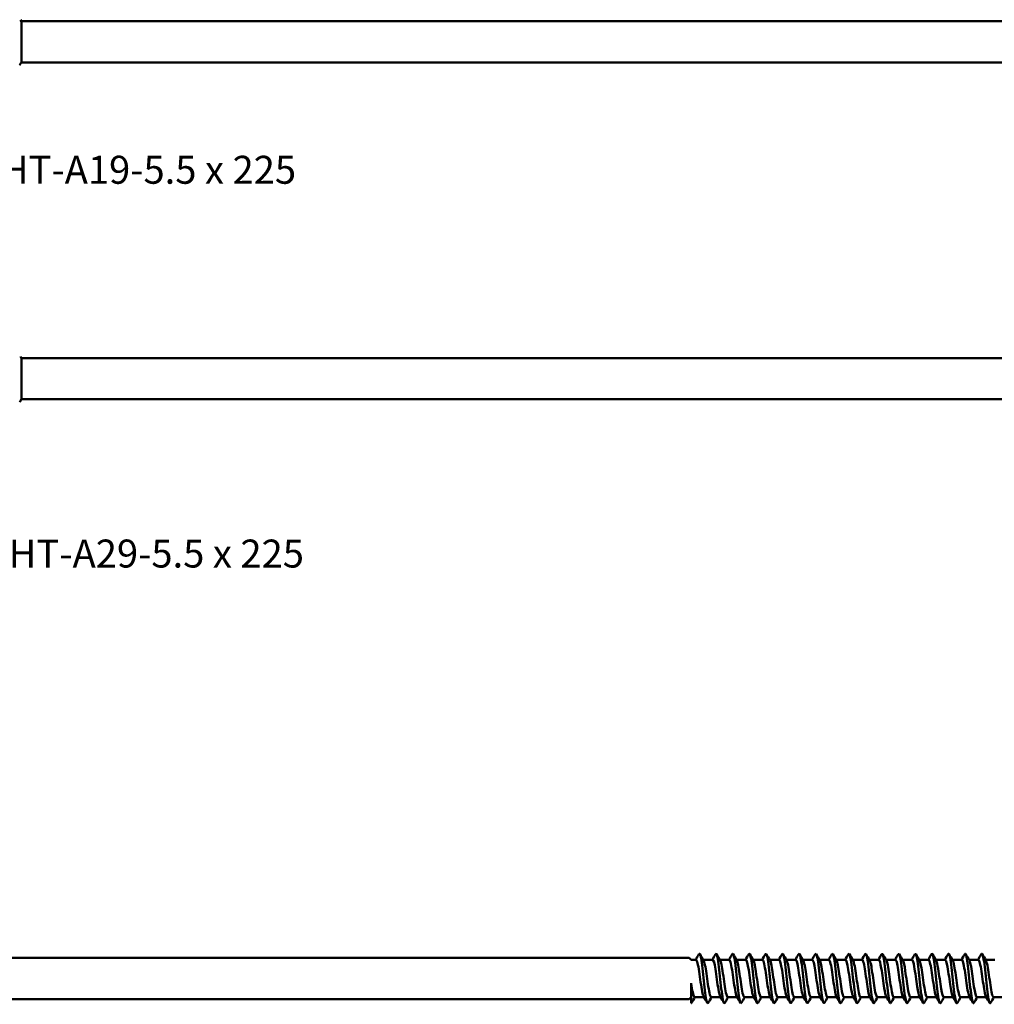
# Model space of a CAD drawing. Units: millimetres. Extents: x 3 to 2670, y -70 to 544.
# Drawn here: x 315 to 421, y 162 to 270 of the extents above; entities that cross this region are included whole.
import ezdxf

# ---------------------------------------------------------------- set-up
doc = ezdxf.new("R2010")
doc.units = ezdxf.units.MM
doc.layers.add('Symbol (ANSI)', color=7, linetype='Continuous', lineweight=25)
doc.layers.add('Visible (ANSI)', color=7, linetype='Continuous', lineweight=50)
doc.styles.add('Note Text (ANSI)', font='tahoma.ttf')

# ---------------------------------------------------------------- blocks, each defined once
blk = doc.blocks.new('DF3-SS-HT-A19-5.5 x 225')
at = {"layer": 'Visible (ANSI)'}
for p, q in [((8.17, 2.2), (8.05, 2.41)), ((8.17, 2.2), (8.22, 2.25)), ((8.17, 2.2), (8.17, -2.2)), ((8.17, -2.2), (8.17, 2.2)), ((8.22, 2.25), (128.06, 2.25)), ((8.17, -2.2), (7.97, -2.54)), ((8.17, -2.2), (8.22, -2.25)), ((8.22, -2.25), (128.06, -2.25))]:
    blk.add_line(p, q, dxfattribs=at)
blk = doc.blocks.new('DF3-SS-HT-A29-5.5 x 225')
at = {"layer": 'Visible (ANSI)'}
for p, q in [((6, 1.13), (5.87, 1.34)), ((6, 1.13), (6.05, 1.18)), ((6, 1.13), (6, -3.27)), ((6, -3.27), (6, 1.13)), ((6.05, 1.18), (125.89, 1.18)), ((6, -3.27), (5.8, -3.62)), ((6, -3.27), (6.05, -3.32)), ((6.05, -3.32), (125.89, -3.32))]:
    blk.add_line(p, q, dxfattribs=at)
blk = doc.blocks.new('DF3-SS-HT-5.5 x 275')
at = {"layer": 'Visible (ANSI)'}
for p, q in [((11.95, 2.25), (181.79, 2.25)), ((182, 2.04), (181.79, 2.25)), ((182, 2.04), (182.53, 2.04)), ((183.32, 2.04), (184.34, 2.04)), ((185.13, 2.04), (186.15, 2.04)), ((186.94, 2.04), (187.96, 2.04)), ((188.75, 2.04), (189.77, 2.04)), ((190.56, 2.04), (191.58, 2.04)), ((192.37, 2.04), (193.39, 2.04)), ((194.18, 2.04), (195.2, 2.04)), ((195.99, 2.04), (197.01, 2.04)), ((197.8, 2.04), (198.82, 2.04)), ((199.61, 2.04), (200.63, 2.04)), ((201.42, 2.04), (202.44, 2.04)), ((203.23, 2.04), (204.25, 2.04)), ((205.04, 2.04), (206.06, 2.04)), ((206.85, 2.04), (207.87, 2.04)), ((208.66, 2.04), (209.68, 2.04)), ((210.47, 2.04), (211.49, 2.04)), ((212.28, 2.04), (213.3, 2.04)), ((214.09, 2.04), (215.11, 2.04)), ((182, -2.7), (182, -0.52)), ((182, -2.04), (181.79, -2.25)), ((182.38, -2.04), (183.4, -2.04)), ((184.19, -2.04), (185.21, -2.04)), ((186, -2.04), (187.02, -2.04)), ((187.81, -2.04), (188.83, -2.04)), ((189.62, -2.04), (190.64, -2.04)), ((191.43, -2.04), (192.45, -2.04)), ((193.24, -2.04), (194.26, -2.04)), ((195.05, -2.04), (196.07, -2.04)), ((196.86, -2.04), (197.88, -2.04)), ((198.67, -2.04), (199.69, -2.04)), ((200.48, -2.04), (201.5, -2.04)), ((202.29, -2.04), (203.31, -2.04)), ((204.1, -2.04), (205.12, -2.04)), ((205.91, -2.04), (206.93, -2.04)), ((207.72, -2.04), (208.74, -2.04)), ((209.53, -2.04), (210.55, -2.04)), ((211.34, -2.04), (212.36, -2.04)), ((213.15, -2.04), (214.17, -2.04)), ((214.96, -2.04), (215.98, -2.04)), ((11.95, -2.25), (181.79, -2.25))]:
    blk.add_line(p, q, dxfattribs=at)
for points in [[(182.49, 2.04), (182.61, 2.24), (182.73, 2.45), (182.85, 2.65)], [(182.96, 2.65), (183.09, 2.43), (183.22, 2.2), (183.35, 1.98)], [(184.3, 2.04), (184.42, 2.24), (184.54, 2.45), (184.66, 2.65)], [(184.77, 2.65), (184.9, 2.43), (185.03, 2.2), (185.16, 1.98)], [(186.11, 2.04), (186.23, 2.24), (186.35, 2.45), (186.47, 2.65)], [(186.58, 2.65), (186.71, 2.43), (186.84, 2.2), (186.97, 1.98)], [(187.92, 2.04), (188.04, 2.24), (188.16, 2.45), (188.28, 2.65)], [(188.39, 2.65), (188.52, 2.43), (188.65, 2.2), (188.78, 1.98)], [(189.73, 2.04), (189.85, 2.24), (189.97, 2.45), (190.09, 2.65)], [(190.2, 2.65), (190.33, 2.43), (190.46, 2.2), (190.59, 1.98)], [(191.54, 2.04), (191.66, 2.24), (191.78, 2.45), (191.9, 2.65)], [(192.01, 2.65), (192.14, 2.43), (192.27, 2.2), (192.4, 1.98)], [(193.35, 2.04), (193.47, 2.24), (193.59, 2.45), (193.71, 2.65)], [(193.82, 2.65), (193.95, 2.43), (194.08, 2.2), (194.21, 1.98)], [(195.16, 2.04), (195.28, 2.24), (195.4, 2.45), (195.52, 2.65)], [(195.63, 2.65), (195.76, 2.43), (195.89, 2.2), (196.02, 1.98)], [(196.97, 2.04), (197.09, 2.24), (197.21, 2.45), (197.33, 2.65)], [(197.44, 2.65), (197.57, 2.43), (197.7, 2.2), (197.83, 1.98)], [(198.78, 2.04), (198.9, 2.24), (199.02, 2.45), (199.14, 2.65)], [(199.25, 2.65), (199.38, 2.43), (199.51, 2.2), (199.64, 1.98)], [(200.59, 2.04), (200.71, 2.24), (200.83, 2.45), (200.95, 2.65)], [(201.06, 2.65), (201.19, 2.43), (201.32, 2.2), (201.45, 1.98)], [(202.4, 2.04), (202.52, 2.24), (202.64, 2.45), (202.76, 2.65)], [(202.87, 2.65), (203, 2.43), (203.13, 2.2), (203.26, 1.98)], [(204.21, 2.04), (204.33, 2.24), (204.45, 2.45), (204.57, 2.65)], [(204.68, 2.65), (204.81, 2.43), (204.94, 2.2), (205.07, 1.98)], [(206.02, 2.04), (206.14, 2.24), (206.26, 2.45), (206.38, 2.65)], [(206.49, 2.65), (206.62, 2.43), (206.75, 2.2), (206.88, 1.98)], [(207.83, 2.04), (207.95, 2.24), (208.07, 2.45), (208.19, 2.65)], [(208.3, 2.65), (208.43, 2.43), (208.56, 2.2), (208.69, 1.98)], [(209.64, 2.04), (209.76, 2.24), (209.88, 2.45), (210, 2.65)], [(210.11, 2.65), (210.24, 2.43), (210.37, 2.2), (210.5, 1.98)], [(211.45, 2.04), (211.57, 2.24), (211.69, 2.45), (211.81, 2.65)], [(211.92, 2.65), (212.05, 2.43), (212.18, 2.2), (212.31, 1.98)], [(213.26, 2.04), (213.38, 2.24), (213.5, 2.45), (213.62, 2.65)], [(213.73, 2.65), (213.86, 2.43), (213.99, 2.2), (214.12, 1.98)], [(182.41, -2.04), (182.29, -2.24), (182.17, -2.45), (182.05, -2.65)], [(183.76, -2.65), (183.63, -2.43), (183.49, -2.2), (183.36, -1.98)], [(184.22, -2.04), (184.1, -2.24), (183.98, -2.45), (183.86, -2.65)], [(185.57, -2.65), (185.44, -2.43), (185.3, -2.2), (185.17, -1.98)], [(186.03, -2.04), (185.91, -2.24), (185.79, -2.45), (185.67, -2.65)], [(187.38, -2.65), (187.25, -2.43), (187.11, -2.2), (186.98, -1.98)], [(187.84, -2.04), (187.72, -2.24), (187.6, -2.45), (187.48, -2.65)], [(189.19, -2.65), (189.06, -2.43), (188.92, -2.2), (188.79, -1.98)], [(189.65, -2.04), (189.53, -2.24), (189.41, -2.45), (189.29, -2.65)], [(191, -2.65), (190.87, -2.43), (190.73, -2.2), (190.6, -1.98)], [(191.46, -2.04), (191.34, -2.24), (191.22, -2.45), (191.1, -2.65)], [(192.81, -2.65), (192.68, -2.43), (192.54, -2.2), (192.41, -1.98)], [(193.27, -2.04), (193.15, -2.24), (193.03, -2.45), (192.91, -2.65)], [(194.62, -2.65), (194.49, -2.43), (194.35, -2.2), (194.22, -1.98)], [(195.08, -2.04), (194.96, -2.24), (194.84, -2.45), (194.72, -2.65)], [(196.43, -2.65), (196.3, -2.43), (196.16, -2.2), (196.03, -1.98)], [(196.89, -2.04), (196.77, -2.24), (196.65, -2.45), (196.53, -2.65)], [(198.24, -2.65), (198.11, -2.43), (197.97, -2.2), (197.84, -1.98)], [(198.7, -2.04), (198.58, -2.24), (198.46, -2.45), (198.34, -2.65)], [(200.05, -2.65), (199.92, -2.43), (199.78, -2.2), (199.65, -1.98)], [(200.51, -2.04), (200.39, -2.24), (200.27, -2.45), (200.15, -2.65)], [(201.86, -2.65), (201.73, -2.43), (201.59, -2.2), (201.46, -1.98)], [(202.32, -2.04), (202.2, -2.24), (202.08, -2.45), (201.96, -2.65)], [(203.67, -2.65), (203.54, -2.43), (203.4, -2.2), (203.27, -1.98)], [(204.13, -2.04), (204.01, -2.24), (203.89, -2.45), (203.77, -2.65)], [(205.48, -2.65), (205.35, -2.43), (205.21, -2.2), (205.08, -1.98)], [(205.94, -2.04), (205.82, -2.24), (205.7, -2.45), (205.58, -2.65)], [(207.29, -2.65), (207.16, -2.43), (207.02, -2.2), (206.89, -1.98)], [(207.75, -2.04), (207.63, -2.24), (207.51, -2.45), (207.39, -2.65)], [(209.1, -2.65), (208.97, -2.43), (208.83, -2.2), (208.7, -1.98)], [(209.56, -2.04), (209.44, -2.24), (209.32, -2.45), (209.2, -2.65)], [(210.91, -2.65), (210.78, -2.43), (210.64, -2.2), (210.51, -1.98)], [(211.37, -2.04), (211.25, -2.24), (211.13, -2.45), (211.01, -2.65)], [(212.72, -2.65), (212.59, -2.43), (212.45, -2.2), (212.32, -1.98)], [(213.18, -2.04), (213.06, -2.24), (212.94, -2.45), (212.82, -2.65)], [(214.53, -2.65), (214.4, -2.43), (214.26, -2.2), (214.13, -1.98)], [(214.99, -2.04), (214.87, -2.24), (214.75, -2.45), (214.63, -2.65)], [(182.05, -2.65), (182.04, -2.68), (182.02, -2.7), (182, -2.7)]]:
    blk.add_open_spline(points, degree=3, dxfattribs=at)
for points, knots in [([(183.86, -2.65), (183.77, -2.81), (183.67, -2.5), (183.58, -1.85), (183.47, -1.16), (183.37, -0.12), (183.27, 0.78), (183.17, 1.68), (183.07, 2.41), (182.97, 2.62), (182.93, 2.71), (182.89, 2.71), (182.85, 2.64)], [-15.891031, -15.891031, -15.891031, -15.891031, -14.893891, -14.893891, -14.893891, -13.843683, -13.843683, -13.843683, -12.797774, -12.797774, -12.797774, -12.383303, -12.383303, -12.383303, -12.383303]), ([(185.67, -2.65), (185.58, -2.79), (185.49, -2.55), (185.4, -1.98), (185.3, -1.34), (185.2, -0.31), (185.1, 0.61), (185, 1.53), (184.9, 2.31), (184.8, 2.58), (184.75, 2.7), (184.71, 2.72), (184.66, 2.64)], [-22.174216, -22.174216, -22.174216, -22.174216, -21.24473, -21.24473, -21.24473, -20.192431, -20.192431, -20.192431, -19.142607, -19.142607, -19.142607, -18.666489, -18.666489, -18.666489, -18.666489]), ([(187.48, -2.65), (187.4, -2.78), (187.32, -2.59), (187.24, -2.11), (187.14, -1.52), (187.04, -0.53), (186.93, 0.4), (186.83, 1.35), (186.73, 2.2), (186.63, 2.53), (186.57, 2.7), (186.52, 2.73), (186.47, 2.64)], [-28.457401, -28.457401, -28.457401, -28.457401, -27.600809, -27.600809, -27.600809, -26.554438, -26.554438, -26.554438, -25.483834, -25.483834, -25.483834, -24.949674, -24.949674, -24.949674, -24.949674]), ([(189.29, -2.65), (189.21, -2.78), (189.13, -2.6), (189.05, -2.14), (188.95, -1.56), (188.85, -0.57), (188.75, 0.37), (188.65, 1.31), (188.55, 2.15), (188.44, 2.5), (188.39, 2.69), (188.34, 2.73), (188.28, 2.64)], [-34.740586, -34.740586, -34.740586, -34.740586, -33.902395, -33.902395, -33.902395, -32.849043, -32.849043, -32.849043, -31.797009, -31.797009, -31.797009, -31.232859, -31.232859, -31.232859, -31.232859]), ([(191.1, -2.64), (191.03, -2.76), (190.95, -2.63), (190.88, -2.24), (190.78, -1.72), (190.68, -0.74), (190.57, 0.21), (190.47, 1.16), (190.37, 2.05), (190.27, 2.45), (190.21, 2.68), (190.15, 2.74), (190.09, 2.64)], [-41.023772, -41.023772, -41.023772, -41.023772, -40.253813, -40.253813, -40.253813, -39.191185, -39.191185, -39.191185, -38.13027, -38.13027, -38.13027, -37.516045, -37.516045, -37.516045, -37.516045]), ([(192.91, -2.64), (192.85, -2.75), (192.79, -2.67), (192.72, -2.39), (192.62, -1.96), (192.52, -1.06), (192.42, -0.12), (192.32, 0.82), (192.22, 1.77), (192.12, 2.27), (192.05, 2.63), (191.97, 2.76), (191.9, 2.64)], [-47.306957, -47.306957, -47.306957, -47.306957, -46.643426, -46.643426, -46.643426, -45.596643, -45.596643, -45.596643, -44.550356, -44.550356, -44.550356, -43.79923, -43.79923, -43.79923, -43.79923]), ([(194.72, -2.64), (194.66, -2.75), (194.6, -2.67), (194.53, -2.4), (194.43, -1.97), (194.33, -1.07), (194.23, -0.13), (194.13, 0.81), (194.03, 1.76), (193.93, 2.27), (193.86, 2.63), (193.78, 2.76), (193.71, 2.64)], [-53.590142, -53.590142, -53.590142, -53.590142, -52.935365, -52.935365, -52.935365, -51.885294, -51.885294, -51.885294, -50.835809, -50.835809, -50.835809, -50.082415, -50.082415, -50.082415, -50.082415]), ([(196.53, -2.64), (196.47, -2.74), (196.41, -2.68), (196.35, -2.44), (196.25, -2.03), (196.15, -1.15), (196.05, -0.2), (195.95, 0.74), (195.85, 1.71), (195.75, 2.23), (195.67, 2.62), (195.6, 2.77), (195.52, 2.64)], [-59.873328, -59.873328, -59.873328, -59.873328, -59.248965, -59.248965, -59.248965, -58.195052, -58.195052, -58.195052, -57.141818, -57.141818, -57.141818, -56.365601, -56.365601, -56.365601, -56.365601]), ([(198.34, -2.64), (198.29, -2.73), (198.23, -2.69), (198.18, -2.5), (198.08, -2.14), (197.98, -1.28), (197.87, -0.34), (197.77, 0.6), (197.67, 1.59), (197.57, 2.16), (197.49, 2.6), (197.41, 2.77), (197.33, 2.65)], [-66.156513, -66.156513, -66.156513, -66.156513, -65.587626, -65.587626, -65.587626, -64.529294, -64.529294, -64.529294, -63.471739, -63.471739, -63.471739, -62.648786, -62.648786, -62.648786, -62.648786]), ([(200.15, -2.64), (200.11, -2.72), (200.06, -2.7), (200.01, -2.57), (199.91, -2.29), (199.81, -1.49), (199.71, -0.55), (199.6, 0.38), (199.5, 1.41), (199.4, 2.04), (199.31, 2.56), (199.23, 2.79), (199.14, 2.65)], [-72.439698, -72.439698, -72.439698, -72.439698, -71.954886, -71.954886, -71.954886, -70.891535, -70.891535, -70.891535, -69.829063, -69.829063, -69.829063, -68.931971, -68.931971, -68.931971, -68.931971]), ([(201.96, -2.64), (201.93, -2.7), (201.89, -2.71), (201.86, -2.65), (201.76, -2.48), (201.65, -1.76), (201.55, -0.84), (201.45, 0.07), (201.34, 1.14), (201.24, 1.84), (201.14, 2.5), (201.05, 2.81), (200.95, 2.65)], [-78.722884, -78.722884, -78.722884, -78.722884, -78.3626, -78.3626, -78.3626, -77.285446, -77.285446, -77.285446, -76.217434, -76.217434, -76.217434, -75.215156, -75.215156, -75.215156, -75.215156]), ([(203.77, -2.64), (203.74, -2.7), (203.71, -2.71), (203.68, -2.67), (203.58, -2.55), (203.48, -1.9), (203.38, -1.03), (203.28, -0.16), (203.18, 0.9), (203.08, 1.64), (202.98, 2.39), (202.88, 2.79), (202.78, 2.67), (202.77, 2.67), (202.77, 2.66), (202.76, 2.65)], [-85.006069, -85.006069, -85.006069, -85.006069, -84.690636, -84.690636, -84.690636, -83.643654, -83.643654, -83.643654, -82.596923, -82.596923, -82.596923, -81.550442, -81.550442, -81.550442, -81.498342, -81.498342, -81.498342, -81.498342]), ([(205.58, -2.64), (205.55, -2.7), (205.52, -2.71), (205.49, -2.67), (205.39, -2.55), (205.29, -1.9), (205.19, -1.03), (205.09, -0.17), (204.99, 0.89), (204.89, 1.64), (204.79, 2.39), (204.69, 2.8), (204.59, 2.67), (204.58, 2.67), (204.58, 2.66), (204.57, 2.65)], [-91.289254, -91.289254, -91.289254, -91.289254, -90.978044, -90.978044, -90.978044, -89.929468, -89.929468, -89.929468, -88.881167, -88.881167, -88.881167, -87.833137, -87.833137, -87.833137, -87.781527, -87.781527, -87.781527, -87.781527]), ([(207.39, -2.64), (207.36, -2.7), (207.34, -2.71), (207.31, -2.68), (207.21, -2.57), (207.11, -1.93), (207, -1.07), (206.9, -0.2), (206.8, 0.86), (206.7, 1.62), (206.6, 2.37), (206.5, 2.79), (206.4, 2.67), (206.39, 2.67), (206.39, 2.66), (206.38, 2.65)], [-97.57244, -97.57244, -97.57244, -97.57244, -97.275491, -97.275491, -97.275491, -96.225184, -96.225184, -96.225184, -95.175176, -95.175176, -95.175176, -94.125461, -94.125461, -94.125461, -94.064712, -94.064712, -94.064712, -94.064712]), ([(209.2, -2.65), (209.18, -2.69), (209.15, -2.71), (209.12, -2.68), (209.02, -2.6), (208.92, -1.98), (208.82, -1.12), (208.72, -0.26), (208.62, 0.8), (208.52, 1.57), (208.42, 2.34), (208.32, 2.78), (208.22, 2.68), (208.21, 2.67), (208.2, 2.66), (208.19, 2.65)], [-103.855625, -103.855625, -103.855625, -103.855625, -103.583803, -103.583803, -103.583803, -102.531627, -102.531627, -102.531627, -101.479773, -101.479773, -101.479773, -100.428236, -100.428236, -100.428236, -100.347898, -100.347898, -100.347898, -100.347898]), ([(211.01, -2.65), (210.99, -2.69), (210.97, -2.7), (210.95, -2.69), (210.84, -2.64), (210.74, -2.05), (210.64, -1.21), (210.54, -0.36), (210.44, 0.71), (210.34, 1.5), (210.24, 2.28), (210.14, 2.76), (210.03, 2.69), (210.02, 2.68), (210.01, 2.67), (210, 2.65)], [-110.13881, -110.13881, -110.13881, -110.13881, -109.903822, -109.903822, -109.903822, -108.849636, -108.849636, -108.849636, -107.795796, -107.795796, -107.795796, -106.742296, -106.742296, -106.742296, -106.631083, -106.631083, -106.631083, -106.631083]), ([(212.82, -2.65), (212.8, -2.68), (212.79, -2.7), (212.77, -2.7), (212.67, -2.69), (212.57, -2.15), (212.46, -1.32), (212.36, -0.49), (212.26, 0.58), (212.16, 1.39), (212.06, 2.21), (211.96, 2.72), (211.86, 2.69), (211.84, 2.69), (211.83, 2.67), (211.81, 2.65)], [-116.421995, -116.421995, -116.421995, -116.421995, -116.236407, -116.236407, -116.236407, -115.180067, -115.180067, -115.180067, -114.124096, -114.124096, -114.124096, -113.06849, -113.06849, -113.06849, -112.914268, -112.914268, -112.914268, -112.914268]), ([(214.63, -2.65), (214.62, -2.67), (214.61, -2.68), (214.6, -2.69), (214.5, -2.75), (214.39, -2.26), (214.29, -1.46), (214.19, -0.66), (214.09, 0.42), (213.99, 1.26), (213.89, 2.1), (213.78, 2.67), (213.68, 2.69), (213.66, 2.7), (213.64, 2.68), (213.62, 2.65)], [-122.705181, -122.705181, -122.705181, -122.705181, -122.582433, -122.582433, -122.582433, -121.523791, -121.523791, -121.523791, -120.465543, -120.465543, -120.465543, -119.407684, -119.407684, -119.407684, -119.197454, -119.197454, -119.197454, -119.197454]), ([(182.53, 2.03), (182.57, 2.03), (182.62, 1.96), (182.66, 1.81), (182.77, 1.46), (182.88, 0.67), (182.99, -0.11), (183.11, -0.89), (183.22, -1.62), (183.33, -1.9), (183.34, -1.94), (183.35, -1.96), (183.36, -1.98)], [6.283185, 6.283185, 6.283185, 6.283185, 6.757723, 6.757723, 6.757723, 7.908191, 7.908191, 7.908191, 9.058353, 9.058353, 9.058353, 9.184903, 9.184903, 9.184903, 9.184903]), ([(183.35, 1.98), (183.45, 1.81), (183.56, 1.24), (183.66, 0.55), (183.77, -0.21), (183.88, -1.07), (183.99, -1.57), (184.06, -1.87), (184.12, -2.03), (184.19, -2.03)], [12.806246, 12.806246, 12.806246, 12.806246, 13.865895, 13.865895, 13.865895, 15.015447, 15.015447, 15.015447, 15.707963, 15.707963, 15.707963, 15.707963]), ([(184.34, 2.04), (184.44, 2.04), (184.54, 1.64), (184.64, 1.02), (184.75, 0.34), (184.86, -0.56), (184.97, -1.19), (185.04, -1.58), (185.1, -1.86), (185.17, -1.97)], [12.566371, 12.566371, 12.566371, 12.566371, 13.613843, 13.613843, 13.613843, 14.762595, 14.762595, 14.762595, 15.468088, 15.468088, 15.468088, 15.468088]), ([(185.16, 1.97), (185.21, 1.9), (185.25, 1.75), (185.3, 1.53), (185.41, 1.02), (185.52, 0.15), (185.63, -0.6), (185.74, -1.34), (185.85, -1.93), (185.96, -2.02), (185.97, -2.03), (185.99, -2.04), (186, -2.04)], [19.089431, 19.089431, 19.089431, 19.089431, 19.568644, 19.568644, 19.568644, 20.71671, 20.71671, 20.71671, 21.864482, 21.864482, 21.864482, 21.991149, 21.991149, 21.991149, 21.991149]), ([(186.15, 2.03), (186.2, 2.03), (186.24, 1.95), (186.29, 1.79), (186.4, 1.41), (186.51, 0.61), (186.62, -0.17), (186.73, -0.94), (186.84, -1.66), (186.95, -1.92), (186.96, -1.94), (186.97, -1.96), (186.98, -1.98)], [18.849556, 18.849556, 18.849556, 18.849556, 19.354274, 19.354274, 19.354274, 20.501459, 20.501459, 20.501459, 21.648354, 21.648354, 21.648354, 21.751273, 21.751273, 21.751273, 21.751273]), ([(186.97, 1.98), (187.08, 1.8), (187.18, 1.22), (187.28, 0.51), (187.39, -0.25), (187.5, -1.1), (187.61, -1.59), (187.68, -1.88), (187.74, -2.03), (187.81, -2.03)], [25.372617, 25.372617, 25.372617, 25.372617, 26.452645, 26.452645, 26.452645, 27.598962, 27.598962, 27.598962, 28.274334, 28.274334, 28.274334, 28.274334]), ([(187.96, 2.04), (188.06, 2.04), (188.17, 1.59), (188.27, 0.92), (188.38, 0.23), (188.49, -0.67), (188.6, -1.27), (188.67, -1.62), (188.73, -1.87), (188.79, -1.97)], [25.132741, 25.132741, 25.132741, 25.132741, 26.233053, 26.233053, 26.233053, 27.378515, 27.378515, 27.378515, 28.034458, 28.034458, 28.034458, 28.034458]), ([(188.78, 1.97), (188.83, 1.89), (188.88, 1.72), (188.93, 1.47), (189.04, 0.93), (189.15, 0.05), (189.26, -0.68), (189.37, -1.41), (189.48, -1.97), (189.59, -2.03), (189.6, -2.04), (189.61, -2.04), (189.62, -2.04)], [31.655802, 31.655802, 31.655802, 31.655802, 32.181381, 32.181381, 32.181381, 33.32628, 33.32628, 33.32628, 34.470899, 34.470899, 34.470899, 34.557519, 34.557519, 34.557519, 34.557519]), ([(189.77, 2.03), (189.82, 2.03), (189.87, 1.94), (189.92, 1.75), (190.03, 1.35), (190.14, 0.54), (190.25, -0.23), (190.36, -1.01), (190.47, -1.7), (190.58, -1.94), (190.59, -1.96), (190.6, -1.97), (190.6, -1.98)], [31.415927, 31.415927, 31.415927, 31.415927, 31.957555, 31.957555, 31.957555, 33.101619, 33.101619, 33.101619, 34.245409, 34.245409, 34.245409, 34.317644, 34.317644, 34.317644, 34.317644]), ([(190.59, 1.98), (190.7, 1.8), (190.8, 1.19), (190.91, 0.45), (191.02, -0.31), (191.13, -1.15), (191.24, -1.62), (191.3, -1.89), (191.37, -2.03), (191.43, -2.03)], [37.938987, 37.938987, 37.938987, 37.938987, 39.04661, 39.04661, 39.04661, 40.189853, 40.189853, 40.189853, 40.840704, 40.840704, 40.840704, 40.840704]), ([(191.58, 2.04), (191.68, 2.04), (191.79, 1.58), (191.9, 0.89), (192.01, 0.19), (192.12, -0.7), (192.23, -1.3), (192.29, -1.63), (192.35, -1.87), (192.41, -1.97)], [37.699112, 37.699112, 37.699112, 37.699112, 38.817841, 38.817841, 38.817841, 39.960274, 39.960274, 39.960274, 40.600829, 40.600829, 40.600829, 40.600829]), ([(192.4, 1.97), (192.45, 1.89), (192.51, 1.71), (192.56, 1.45), (192.67, 0.91), (192.78, 0.03), (192.89, -0.7), (193, -1.43), (193.11, -1.97), (193.22, -2.03), (193.22, -2.04), (193.23, -2.04), (193.24, -2.04)], [44.222173, 44.222173, 44.222173, 44.222173, 44.760127, 44.760127, 44.760127, 45.902028, 45.902028, 45.902028, 47.043664, 47.043664, 47.043664, 47.12389, 47.12389, 47.12389, 47.12389]), ([(193.39, 2.03), (193.44, 2.03), (193.49, 1.94), (193.54, 1.74), (193.65, 1.34), (193.76, 0.54), (193.87, -0.23), (193.98, -1.01), (194.09, -1.7), (194.2, -1.94), (194.21, -1.96), (194.22, -1.97), (194.22, -1.98)], [43.982297, 43.982297, 43.982297, 43.982297, 44.527353, 44.527353, 44.527353, 45.668465, 45.668465, 45.668465, 46.809317, 46.809317, 46.809317, 46.884014, 46.884014, 46.884014, 46.884014]), ([(194.21, 1.98), (194.32, 1.8), (194.42, 1.19), (194.53, 0.46), (194.64, -0.29), (194.75, -1.14), (194.86, -1.61), (194.92, -1.89), (194.98, -2.03), (195.05, -2.03)], [50.505358, 50.505358, 50.505358, 50.505358, 51.607596, 51.607596, 51.607596, 52.747932, 52.747932, 52.747932, 53.407075, 53.407075, 53.407075, 53.407075]), ([(195.2, 2.04), (195.3, 2.04), (195.41, 1.59), (195.52, 0.92), (195.62, 0.22), (195.73, -0.67), (195.84, -1.27), (195.91, -1.62), (195.97, -1.87), (196.03, -1.97)], [50.265482, 50.265482, 50.265482, 50.265482, 51.370151, 51.370151, 51.370151, 52.509722, 52.509722, 52.509722, 53.1672, 53.1672, 53.1672, 53.1672]), ([(196.02, 1.97), (196.07, 1.89), (196.12, 1.72), (196.17, 1.47), (196.28, 0.94), (196.39, 0.07), (196.5, -0.66), (196.61, -1.4), (196.72, -1.95), (196.83, -2.03), (196.84, -2.04), (196.85, -2.04), (196.86, -2.04)], [56.788543, 56.788543, 56.788543, 56.788543, 57.311824, 57.311824, 57.311824, 58.450891, 58.450891, 58.450891, 59.589709, 59.589709, 59.589709, 59.69026, 59.69026, 59.69026, 59.69026]), ([(197.01, 2.03), (197.06, 2.03), (197.11, 1.95), (197.16, 1.77), (197.27, 1.38), (197.38, 0.59), (197.49, -0.18), (197.59, -0.95), (197.7, -1.66), (197.81, -1.92), (197.82, -1.94), (197.83, -1.96), (197.84, -1.98)], [56.548668, 56.548668, 56.548668, 56.548668, 57.070593, 57.070593, 57.070593, 58.208916, 58.208916, 58.208916, 59.346994, 59.346994, 59.346994, 59.450385, 59.450385, 59.450385, 59.450385]), ([(197.83, 1.98), (197.94, 1.8), (198.04, 1.23), (198.14, 0.52), (198.25, -0.22), (198.36, -1.07), (198.47, -1.57), (198.54, -1.87), (198.6, -2.03), (198.67, -2.03)], [63.071728, 63.071728, 63.071728, 63.071728, 64.142513, 64.142513, 64.142513, 65.280104, 65.280104, 65.280104, 65.973446, 65.973446, 65.973446, 65.973446]), ([(198.82, 2.04), (198.92, 2.04), (199.02, 1.62), (199.12, 0.99), (199.23, 0.31), (199.34, -0.58), (199.45, -1.2), (199.52, -1.59), (199.59, -1.86), (199.65, -1.97)], [62.831853, 62.831853, 62.831853, 62.831853, 63.896876, 63.896876, 63.896876, 65.033746, 65.033746, 65.033746, 65.73357, 65.73357, 65.73357, 65.73357]), ([(199.64, 1.97), (199.69, 1.9), (199.73, 1.75), (199.78, 1.54), (199.89, 1.04), (200, 0.18), (200.11, -0.56), (200.22, -1.3), (200.32, -1.9), (200.43, -2.02), (200.45, -2.03), (200.46, -2.04), (200.48, -2.04)], [69.354914, 69.354914, 69.354914, 69.354914, 69.828065, 69.828065, 69.828065, 70.964461, 70.964461, 70.964461, 72.100622, 72.100622, 72.100622, 72.256631, 72.256631, 72.256631, 72.256631]), ([(200.63, 2.03), (200.67, 2.03), (200.72, 1.97), (200.76, 1.82), (200.87, 1.48), (200.98, 0.71), (201.09, -0.06), (201.2, -0.83), (201.31, -1.57), (201.41, -1.87), (201.43, -1.92), (201.45, -1.95), (201.46, -1.98)], [69.115038, 69.115038, 69.115038, 69.115038, 69.578864, 69.578864, 69.578864, 70.71456, 70.71456, 70.71456, 71.850024, 71.850024, 71.850024, 72.016756, 72.016756, 72.016756, 72.016756]), ([(201.45, 1.98), (201.55, 1.81), (201.65, 1.3), (201.74, 0.65), (201.85, -0.08), (201.96, -0.94), (202.07, -1.48), (202.14, -1.83), (202.22, -2.03), (202.29, -2.03)], [75.638099, 75.638099, 75.638099, 75.638099, 76.642944, 76.642944, 76.642944, 77.777951, 77.777951, 77.777951, 78.539816, 78.539816, 78.539816, 78.539816]), ([(202.44, 2.04), (202.53, 2.03), (202.63, 1.68), (202.72, 1.12), (202.83, 0.47), (202.94, -0.42), (203.05, -1.07), (203.12, -1.52), (203.2, -1.85), (203.27, -1.98)], [75.398224, 75.398224, 75.398224, 75.398224, 76.389597, 76.389597, 76.389597, 77.523925, 77.523925, 77.523925, 78.299941, 78.299941, 78.299941, 78.299941]), ([(203.26, 1.97), (203.3, 1.91), (203.34, 1.8), (203.38, 1.64), (203.48, 1.19), (203.59, 0.36), (203.7, -0.4), (203.81, -1.16), (203.92, -1.8), (204.03, -1.98), (204.05, -2.02), (204.08, -2.04), (204.1, -2.04)], [81.921284, 81.921284, 81.921284, 81.921284, 82.315716, 82.315716, 82.315716, 83.449599, 83.449599, 83.449599, 84.583261, 84.583261, 84.583261, 84.823002, 84.823002, 84.823002, 84.823002]), ([(204.25, 2.03), (204.28, 2.04), (204.32, 1.99), (204.36, 1.9), (204.46, 1.61), (204.57, 0.89), (204.68, 0.12), (204.79, -0.65), (204.9, -1.42), (205.01, -1.79), (205.03, -1.88), (205.06, -1.94), (205.08, -1.98)], [81.681409, 81.681409, 81.681409, 81.681409, 82.059018, 82.059018, 82.059018, 83.192242, 83.192242, 83.192242, 84.32525, 84.32525, 84.32525, 84.583126, 84.583126, 84.583126, 84.583126]), ([(205.07, 1.98), (205.16, 1.83), (205.25, 1.4), (205.33, 0.83), (205.44, 0.13), (205.55, -0.75), (205.66, -1.33), (205.74, -1.78), (205.83, -2.03), (205.91, -2.04)], [88.20447, 88.20447, 88.20447, 88.20447, 89.115727, 89.115727, 89.115727, 90.248304, 90.248304, 90.248304, 91.106187, 91.106187, 91.106187, 91.106187]), ([(206.06, 2.04), (206.14, 2.03), (206.23, 1.75), (206.31, 1.28), (206.42, 0.68), (206.53, -0.2), (206.64, -0.89), (206.72, -1.43), (206.81, -1.83), (206.89, -1.98)], [87.964594, 87.964594, 87.964594, 87.964594, 88.855134, 88.855134, 88.855134, 89.987076, 89.987076, 89.987076, 90.866312, 90.866312, 90.866312, 90.866312]), ([(206.88, 1.98), (206.91, 1.93), (206.94, 1.86), (206.97, 1.76), (207.07, 1.37), (207.18, 0.58), (207.29, -0.18), (207.4, -0.95), (207.51, -1.65), (207.62, -1.92), (207.65, -2), (207.68, -2.04), (207.72, -2.03)], [94.487655, 94.487655, 94.487655, 94.487655, 94.776493, 94.776493, 94.776493, 95.908017, 95.908017, 95.908017, 97.039334, 97.039334, 97.039334, 97.389372, 97.389372, 97.389372, 97.389372]), ([(207.87, 2.04), (207.89, 2.04), (207.92, 2.02), (207.94, 1.97), (208.05, 1.77), (208.16, 1.11), (208.27, 0.35), (208.38, -0.4), (208.49, -1.22), (208.59, -1.67), (208.63, -1.81), (208.67, -1.92), (208.7, -1.97)], [94.24778, 94.24778, 94.24778, 94.24778, 94.512759, 94.512759, 94.512759, 95.643666, 95.643666, 95.643666, 96.774369, 96.774369, 96.774369, 97.149497, 97.149497, 97.149497, 97.149497]), ([(208.69, 1.98), (208.77, 1.84), (208.84, 1.51), (208.92, 1.05), (209.03, 0.39), (209.14, -0.5), (209.25, -1.14), (209.34, -1.69), (209.43, -2.03), (209.53, -2.04)], [100.77084, 100.77084, 100.77084, 100.77084, 101.562556, 101.562556, 101.562556, 102.692857, 102.692857, 102.692857, 103.672558, 103.672558, 103.672558, 103.672558]), ([(209.68, 2.03), (209.75, 2.03), (209.82, 1.83), (209.9, 1.47), (210.01, 0.94), (210.11, 0.08), (210.22, -0.65), (210.32, -1.3), (210.42, -1.81), (210.51, -1.98)], [100.530965, 100.530965, 100.530965, 100.530965, 101.295176, 101.295176, 101.295176, 102.424882, 102.424882, 102.424882, 103.432682, 103.432682, 103.432682, 103.432682]), ([(210.5, 1.98), (210.52, 1.96), (210.53, 1.92), (210.55, 1.88), (210.66, 1.58), (210.76, 0.86), (210.87, 0.09), (210.98, -0.68), (211.09, -1.45), (211.2, -1.8), (211.24, -1.96), (211.29, -2.03), (211.34, -2.03)], [107.054026, 107.054026, 107.054026, 107.054026, 107.212077, 107.212077, 107.212077, 108.341393, 108.341393, 108.341393, 109.470515, 109.470515, 109.470515, 109.955743, 109.955743, 109.955743, 109.955743]), ([(211.49, 2.04), (211.5, 2.04), (211.51, 2.03), (211.52, 2.02), (211.63, 1.93), (211.74, 1.36), (211.85, 0.63), (211.96, -0.1), (212.07, -0.96), (212.17, -1.48), (212.22, -1.72), (212.27, -1.89), (212.32, -1.97)], [106.81415, 106.81415, 106.81415, 106.81415, 106.941759, 106.941759, 106.941759, 108.070498, 108.070498, 108.070498, 109.199048, 109.199048, 109.199048, 109.715867, 109.715867, 109.715867, 109.715867]), ([(212.31, 1.97), (212.37, 1.87), (212.44, 1.63), (212.5, 1.29), (212.61, 0.69), (212.72, -0.19), (212.82, -0.88), (212.93, -1.57), (213.04, -2.04), (213.15, -2.04)], [113.337211, 113.337211, 113.337211, 113.337211, 113.985094, 113.985094, 113.985094, 115.113268, 115.113268, 115.113268, 116.238928, 116.238928, 116.238928, 116.238928]), ([(213.3, 2.03), (213.36, 2.03), (213.41, 1.91), (213.47, 1.67), (213.58, 1.23), (213.69, 0.41), (213.8, -0.35), (213.91, -1.1), (214.02, -1.76), (214.12, -1.96), (214.13, -1.97), (214.13, -1.98), (214.13, -1.98)], [113.097336, 113.097336, 113.097336, 113.097336, 113.711373, 113.711373, 113.711373, 114.838992, 114.838992, 114.838992, 115.966428, 115.966428, 115.966428, 115.999053, 115.999053, 115.999053, 115.999053]), ([(214.12, 1.98), (214.12, 1.98), (214.12, 1.98), (214.12, 1.98), (214.23, 1.79), (214.34, 1.16), (214.45, 0.41), (214.56, -0.35), (214.66, -1.17), (214.77, -1.63), (214.83, -1.89), (214.9, -2.03), (214.96, -2.03)], [119.620396, 119.620396, 119.620396, 119.620396, 119.624114, 119.624114, 119.624114, 120.751369, 120.751369, 120.751369, 121.878445, 121.878445, 121.878445, 122.522113, 122.522113, 122.522113, 122.522113]), ([(182, -0.52), (182.11, -1.28), (182.22, -1.89), (182.33, -2.01), (182.35, -2.03), (182.36, -2.04), (182.38, -2.04)], [8.112028, 8.112028, 8.112028, 8.112028, 9.264632, 9.264632, 9.264632, 9.424778, 9.424778, 9.424778, 9.424778])]:
    blk.add_open_spline(points, degree=3, knots=knots, dxfattribs=at)

msp = doc.modelspace()

# ---------------------------------------------------------------- block references
for name, p in [('DF3-SS-HT-A19-5.5 x 225', (307.11, 267.33)), ('DF3-SS-HT-A29-5.5 x 225', (309.29, 231.69)), ('DF3-SS-HT-5.5 x 275', (206.26, 165.24))]:
    msp.add_blockref(name, p)

# ---------------------------------------------------------------- texts
at = {"layer": 'Symbol (ANSI)', "char_height": 3.048, "width": 47.8368, "attachment_point": 1, "style": 'Note Text (ANSI)'}
for s, insert in [('\\fTahoma|b0|i0;DF3-SS-HT-A19-5.5 x 225', (297.72, 254.91)), ('\\fTahoma|b0|i0;DF3-SS-HT-A29-5.5 x 225', (298.58, 213.08))]:
    msp.add_mtext(s, dxfattribs=dict(at, insert=insert))

doc.saveas('drawing.dxf')
